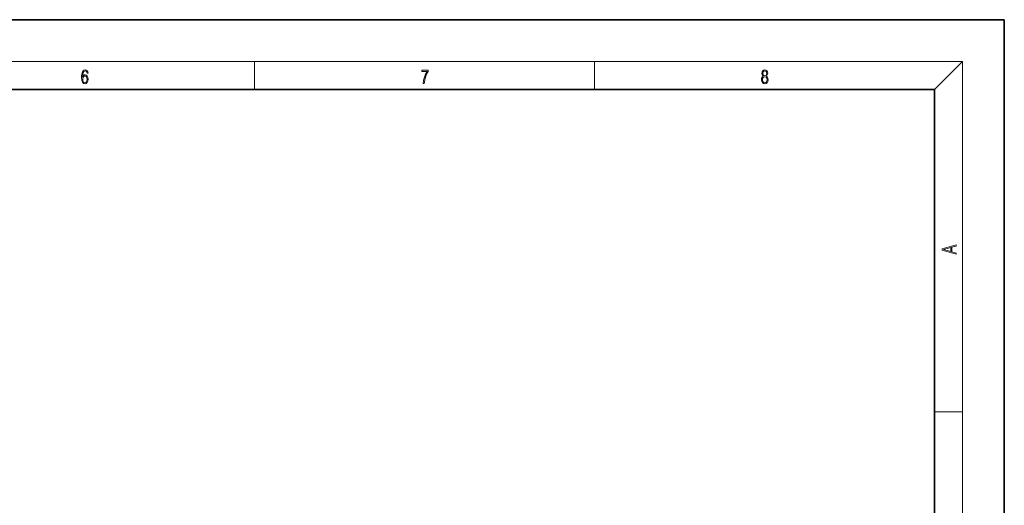
# Model space of a CAD drawing. Extents: x 0 to 420, y 0 to 297.
# Drawn here: x 279 to 420, y 227 to 297 of the extents above; entities that cross this region are included whole.
import ezdxf

# ---------------------------------------------------------------- set-up
doc = ezdxf.new("R2010")
doc.units = 0

msp = doc.modelspace()

# ---------------------------------------------------------------- linework, layer by layer
at = {"color": 7, "lineweight": 35}
for p, q in [((420, 297), (210, 297)), ((420, 0), (420, 297)), ((410, 287), (20, 287)), ((410, 10), (410, 287))]:
    msp.add_line(p, q, dxfattribs=at)
at = {"color": 7, "lineweight": 13}
for p, q in [((16, 291), (414, 291)), ((312.5, 287), (312.5, 291)), ((361.25, 287), (361.25, 291)), ((410, 287), (414, 291)), ((414, 6), (414, 291)), ((410, 240.83), (414, 240.83))]:
    msp.add_line(p, q, dxfattribs=at)
for points in [[(287.83, 288.81), (287.86, 289.18), (287.93, 289.45), (288.05, 289.62), (288.21, 289.67), (288.32, 289.65), (288.4, 289.58), (288.46, 289.47), (288.49, 289.33), (288.62, 289.33), (288.58, 289.53), (288.5, 289.69), (288.37, 289.79), (288.22, 289.82), (287.99, 289.75), (287.9, 289.66), (287.82, 289.54), (287.72, 289.2), (287.69, 288.98), (287.69, 288.73), (287.72, 288.33), (287.81, 288.05), (287.97, 287.87), (288.19, 287.82), (288.37, 287.87), (288.51, 287.99), (288.6, 288.19), (288.64, 288.46), (288.61, 288.73), (288.52, 288.93), (288.38, 289.06), (288.2, 289.1), (288.08, 289.08), (287.97, 289.03), (287.89, 288.93)], [(336.67, 287.87), (336.81, 287.87), (336.89, 288.35), (337.01, 288.79), (337.17, 289.2), (337.38, 289.59), (337.38, 289.76), (336.48, 289.76), (336.48, 289.6), (337.24, 289.6), (337.03, 289.21), (336.87, 288.79), (336.74, 288.35)], [(385.44, 288.9), (385.33, 288.82), (385.25, 288.71), (385.2, 288.57), (385.19, 288.41), (385.22, 288.16), (385.31, 287.98), (385.46, 287.86), (385.66, 287.82), (385.85, 287.86), (386, 287.98), (386.1, 288.16), (386.13, 288.41), (386.11, 288.57), (386.06, 288.71), (385.98, 288.82), (385.88, 288.9), (386.02, 289.08), (386.07, 289.32), (386.05, 289.52), (385.96, 289.68), (385.83, 289.78), (385.66, 289.82), (385.48, 289.78), (385.35, 289.68), (385.27, 289.52), (385.24, 289.32), (385.29, 289.08)], [(385.38, 289.31), (385.4, 289.46), (385.45, 289.57), (385.54, 289.64), (385.66, 289.67), (385.77, 289.64), (385.86, 289.57), (385.91, 289.46), (385.93, 289.31), (385.91, 289.17), (385.86, 289.06), (385.77, 288.99), (385.66, 288.97), (385.54, 288.99), (385.45, 289.06), (385.4, 289.17)], [(287.86, 288.48), (287.88, 288.67), (287.95, 288.82), (288.05, 288.92), (288.18, 288.96), (288.31, 288.92), (288.41, 288.82), (288.47, 288.66), (288.5, 288.45), (288.47, 288.24), (288.41, 288.09), (288.31, 288), (288.18, 287.97), (288.04, 288), (287.94, 288.1), (287.88, 288.26)], [(385.33, 288.4), (385.35, 288.58), (385.41, 288.71), (385.52, 288.79), (385.66, 288.82), (385.8, 288.79), (385.9, 288.71), (385.96, 288.58), (385.99, 288.41), (385.96, 288.23), (385.9, 288.09), (385.79, 288), (385.66, 287.97), (385.52, 288), (385.42, 288.09), (385.35, 288.23)], [(413.09, 263.42), (413.09, 263.57), (412.48, 263.74), (412.48, 264.41), (413.09, 264.58), (413.09, 264.73), (411.09, 264.16), (411.09, 263.99)], [(412.32, 263.78), (411.29, 264.07), (412.32, 264.37)]]:
    msp.add_lwpolyline(points, close=True, dxfattribs=at)

doc.saveas('drawing.dxf')
